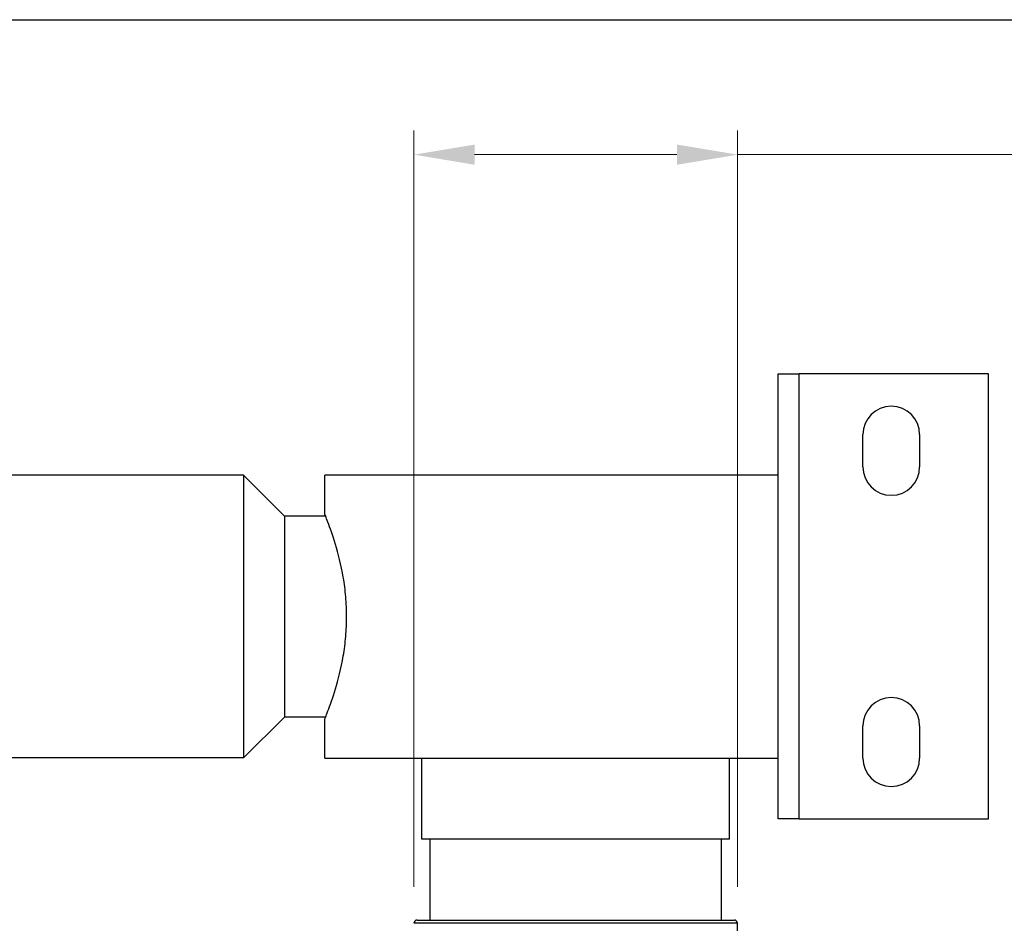
# Model space of a CAD drawing. Units: millimetres. Extents: x 24 to 867, y 24 to 606.
# Drawn here: x 671 to 792, y 494 to 606 of the extents above; entities that cross this region are included whole.
import ezdxf

# ---------------------------------------------------------------- set-up
doc = ezdxf.new("R2010")
doc.units = ezdxf.units.MM
doc.header["$LTSCALE"] = 0.54
for name, color, linetype, lineweight in [('Dimension (ISO)', 7, 'Continuous', 25), ('Sketch Geometry (ANSI)', 7, 'Continuous', 25), ('Visible (ISO)', 7, 'Continuous', 25), ('Visible Narrow (ISO)', 7, 'Continuous', 25)]:
    doc.layers.add(name, color=color, linetype=linetype, lineweight=lineweight)
doc.styles.add('Samuel Heath (ISO)', font='tahoma.ttf')
doc.dimstyles.new('Samuel Heath (ISO)', dxfattribs={"dimscale": 3, "dimtxt": 2, "dimasz": 2.5, "dimexe": 1, "dimexo": 1.5, "dimgap": 0.762, "dimtad": 0, "dimtih": 1, "dimtoh": 1, "dimdec": 4, "dimlfac": 0.03937, "dimrnd": 1e-08, "dimzin": 1, "dimdsep": 46, "dimlunit": 5, "dimtxsty": 'Samuel Heath (ISO)', "dimcen": 0.09, "dimdle": 10, "dimclrd": 256, "dimclre": 256, "dimclrt": 256, "dimazin": 0, "dimtfac": 1.5, "dimtmove": 0, "dimatfit": 3, "dimfxl": 1, "dimtolj": 1, "dimtzin": 0, "dimlwd": 15, "dimlwe": 15, "dimarcsym": 0})

# ---------------------------------------------------------------- blocks, each defined once
blk = doc.blocks.new('Borders Default Border')
at = {"layer": 'Sketch Geometry (ANSI)', "flags": 128}
blk.add_lwpolyline([(8, 8), (8, 202), (289, 202), (289, 8), (8, 8)], dxfattribs=at)
blk = doc.blocks.new('*D10')
at = {"layer": 'Defpoints', "color": 0, "transparency": 16777216}
for p in [(759.37, 589.32), (719.37, 494.33), (759.37, 494.33)]:
    blk.add_point(p, dxfattribs=at)
at = {"layer": 'Dimension (ISO)', "lineweight": 15, "transparency": 16777216}
for p, q in [((719.37, 498.83), (719.37, 592.32)), ((759.37, 498.83), (759.37, 592.32)), ((726.87, 589.32), (751.87, 589.32)), ((759.37, 589.32), (803.48, 589.32))]:
    blk.add_line(p, q, dxfattribs=at)
at = {"layer": 'Dimension (ISO)', "transparency": 16777216}
for points in [[(726.87, 590.57), (726.87, 588.07), (719.37, 589.32)], [(751.87, 590.57), (751.87, 588.07), (759.37, 589.32)]]:
    blk.add_solid(points, dxfattribs=at)
at = {"layer": 'Dimension (ISO)', "color": 176, "lineweight": 18, "true_color": 0x000080, "transparency": 16777216, "insert": (828.84, 595.27), "char_height": 6, "attachment_point": 2, "style": 'Samuel Heath (ISO)'}
blk.add_mtext('\\A1;\\fTahoma|b0|i0;{\\H5.9700;MIN/MAX\\P}\\fTahoma|b0|i0;{\\H5.9700;DRILL HOLE\\P}\\fTahoma|b0|i0;{\\H5.9700;SIZES\\P}\\fTahoma|b0|i0;{\\H5.9700;\\P}\\fTahoma|b0|i0;{\\H5.9700;Ø{\\H9;\\S1 3\\/4^ 1 7\\/8;} TO}', dxfattribs=at)

msp = doc.modelspace()

# ---------------------------------------------------------------- linework, layer by layer
at = {"layer": 'Visible (ISO)'}
for p, q in [((764.36553, 562.23154), (766.96553, 562.23154)), ((764.36553, 507.23154), (764.36553, 562.23154)), ((790.36553, 562.23154), (766.96553, 562.23154)), ((790.36553, 507.23154), (790.36553, 562.23154)), ((774.86553, 550.73154), (774.86553, 554.73154)), ((781.86553, 554.73154), (781.86553, 550.73154)), ((698.32553, 549.69654), (580.40553, 549.69654)), ((698.32553, 549.69654), (698.32553, 514.76654)), ((703.36553, 544.65654), (698.32553, 549.69654)), ((764.36553, 549.73154), (708.36553, 549.73154)), ((708.36553, 544.85654), (708.36553, 549.73154)), ((703.36553, 544.65654), (703.36553, 519.80654)), ((708.44644, 544.65654), (703.36553, 544.65654)), ((703.36553, 519.80654), (698.32553, 514.76654)), ((708.44644, 519.80654), (703.36553, 519.80654)), ((708.36553, 514.73154), (708.36553, 519.60654)), ((774.86553, 514.73154), (774.86553, 518.73154)), ((781.86553, 518.73154), (781.86553, 514.73154)), ((698.32553, 514.76654), (664.36553, 514.76654)), ((708.36553, 514.73154), (764.36553, 514.73154)), ((720.36553, 504.73154), (720.36553, 514.73154)), ((758.36553, 504.73154), (758.36553, 514.73154)), ((766.96553, 507.23154), (764.36553, 507.23154)), ((766.96553, 507.23154), (790.36553, 507.23154)), ((758.36553, 504.73154), (720.36553, 504.73154)), ((721.36553, 494.73154), (721.36553, 504.73154)), ((757.36553, 494.73154), (757.36553, 504.73154)), ((719.76553, 494.73154), (758.96553, 494.73154)), ((759.36553, 475.53154), (759.36553, 494.33154))]:
    msp.add_line(p, q, dxfattribs=at)
for centre, radius, start, end in [((778.36553, 554.73154), 3.5, 0, 180), ((778.36553, 550.73154), 3.5, 180, 0), ((778.36553, 518.73154), 3.5, 0, 180), ((778.36553, 514.73154), 3.5, 180, 0), ((719.76553, 494.33154), 0.4, 90, 180), ((758.96553, 494.33154), 0.4, 0, 90)]:
    msp.add_arc(centre, radius, start, end, dxfattribs=at)
for points, knots in [([(711.05282, 532.23154), (711.05282, 533.03482), (711.01767, 533.86205), (710.87637, 535.50102), (710.7704, 536.31281), (710.3768, 538.64063), (710.0129, 540.04758), (709.34497, 542.26872), (708.99473, 543.23764), (708.62523, 544.20844), (708.52735, 544.4547), (708.39746, 544.7788), (708.36553, 544.85654), (708.36553, 544.85654)], [0, 0, 0, 0, 0.240986419, 0.240986419, 0.481972838, 0.481972838, 0.963945676, 0.963945676, 1.445391316, 1.445391316, 1.686114135, 1.686114135, 1.926836955, 1.926836955, 1.926836955, 1.926836955]), ([(708.36553, 519.60654), (708.36553, 519.60654), (708.39746, 519.68427), (708.52735, 520.00837), (708.62523, 520.25464), (708.99473, 521.22543), (709.34497, 522.19435), (710.0129, 524.41549), (710.3768, 525.82244), (710.7704, 528.15026), (710.87637, 528.96205), (711.01767, 530.60103), (711.05282, 531.42825), (711.05282, 532.23154)], [5.780510865, 5.780510865, 5.780510865, 5.780510865, 6.021233684, 6.021233684, 6.261956504, 6.261956504, 6.743402143, 6.743402143, 7.225374981, 7.225374981, 7.4663614, 7.4663614, 7.70734782, 7.70734782, 7.70734782, 7.70734782])]:
    msp.add_open_spline(points, degree=3, knots=knots, dxfattribs=at)
at = {"layer": 'Visible Narrow (ISO)'}
for p, q in [((766.96553, 507.23154), (766.96553, 562.23154)), ((759.36553, 494.33154), (719.36553, 494.33154))]:
    msp.add_line(p, q, dxfattribs=at)

# ---------------------------------------------------------------- block references
at = {"xscale": 3, "yscale": 3, "zscale": 3}
msp.add_blockref('Borders Default Border', (0, 0), dxfattribs=at)

# ---------------------------------------------------------------- dimensions: what is measured, and where the dimension line sits
at = {"layer": 'Dimension (ISO)', "lineweight": 18}
dim = msp.add_linear_dim(base=(759.36553, 589.32482), p1=(719.36553, 494.33154), p2=(759.36553, 494.33154), angle=180, text='\\fTahoma|b0|i0;{\\H5.9700;MIN/MAX\\P}\\fTahoma|b0|i0;{\\H5.9700;DRILL HOLE\\P}\\fTahoma|b0|i0;{\\H5.9700;SIZES\\P}\\fTahoma|b0|i0;{\\H5.9700;\\P}\\fTahoma|b0|i0;{\\H5.9700;Ø<> TO}', dimstyle='Samuel Heath (ISO)', override={"dimgap": 0.762, "dimtih": 0, "dimtoh": 0, "dimdec": 4, "dimlfac": 0.03937, "dimtol": 0, "dimlim": 1, "dimtp": 0.175197, "dimtm": -0.300197, "dimtdec": 4, "dimtofl": 0, "dimatfit": 2, "dimtvp": -0.410714}, dxfattribs=at)
dim.commit()
dim.dimension.update_dxf_attribs({"geometry": '*D10', "text_midpoint": (828.83721, 589.32482), "dimtype": 160})

doc.saveas('drawing.dxf')
